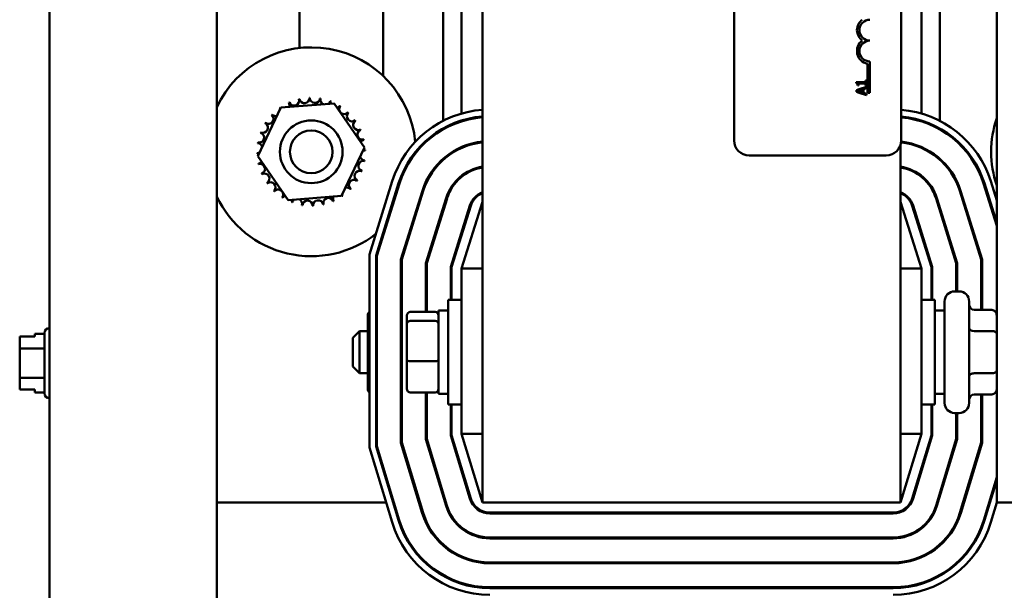
# Model space of a CAD drawing. Units: inches. Extents: x 3 to 129, y 1 to 100.
# Drawn here: x 85 to 91, y 57 to 60 of the extents above; entities that cross this region are included whole.
import ezdxf

# ---------------------------------------------------------------- set-up
doc = ezdxf.new("R2010")
doc.units = ezdxf.units.IN
doc.header["$LTSCALE"] = 6
doc.header["$MEASUREMENT"] = 0
doc.layers.add('Visible (ANSI)', color=7, linetype='Continuous', lineweight=50)

msp = doc.modelspace()

# ---------------------------------------------------------------- linework, layer by layer
at = {"layer": 'Visible (ANSI)'}
for p, q in [((85.3349, 67.9722), (85.3349, 40.271)), ((86.3349, 67.9722), (86.3349, 40.271)), ((87.9247, 66.2856), (87.9247, 57.2856)), ((91.0007, 66.2856), (91.0007, 57.2856)), ((89.4293, 59.4526), (89.4293, 64.2726)), ((90.4293, 64.2726), (90.4293, 59.4526)), ((87.3297, 60.6206), (87.3297, 59.8384)), ((87.6897, 59.5702), (87.6897, 60.3911)), ((90.6597, 60.3911), (90.6597, 59.5702)), ((86.8297, 60.0057), (86.8297, 60.3706)), ((87.7997, 59.6138), (87.7997, 60.3475)), ((90.5497, 60.3475), (90.5497, 59.6138)), ((90.2271, 59.7376), (90.2271, 59.9118)), ((90.2418, 59.9251), (90.2418, 59.7376)), ((90.1771, 59.8007), (90.1605, 59.8007)), ((90.1605, 59.8007), (90.1605, 59.7945)), ((90.1743, 59.793), (90.1771, 59.793)), ((90.1743, 59.7821), (90.1743, 59.793)), ((90.1771, 59.793), (90.1771, 59.8007)), ((90.2146, 59.8007), (90.1771, 59.8007)), ((90.1771, 59.793), (90.2146, 59.793)), ((90.2207, 59.8114), (90.2146, 59.8114)), ((90.2146, 59.8114), (90.2146, 59.8007)), ((90.2146, 59.793), (90.2146, 59.7821)), ((90.2207, 59.7821), (90.2207, 59.8114)), ((90.1771, 59.7587), (90.1607, 59.7532)), ((90.1607, 59.7532), (90.1607, 59.7433)), ((90.1607, 59.7433), (90.1771, 59.7378)), ((90.1689, 59.7821), (90.1743, 59.7821)), ((90.1689, 59.7481), (90.1771, 59.7508)), ((90.1771, 59.7454), (90.1689, 59.7481)), ((90.2207, 59.7734), (90.1771, 59.7587)), ((90.1771, 59.7508), (90.1771, 59.7587)), ((90.1771, 59.7508), (90.1971, 59.7573)), ((90.1971, 59.7388), (90.1771, 59.7454)), ((90.1771, 59.7378), (90.1771, 59.7454)), ((90.1771, 59.7378), (90.2207, 59.7231)), ((90.1971, 59.7573), (90.1971, 59.7388)), ((90.2039, 59.7595), (90.2207, 59.765)), ((90.2039, 59.7366), (90.2039, 59.7595)), ((90.2207, 59.7312), (90.2039, 59.7366)), ((90.2146, 59.7821), (90.2207, 59.7821)), ((90.2207, 59.765), (90.2207, 59.7734)), ((90.2207, 59.7231), (90.2207, 59.7312)), ((90.2418, 59.7376), (90.2271, 59.7376)), ((86.3349, 59.6756), (86.3468, 59.6756)), ((86.7184, 59.6487), (87.0378, 59.6739)), ((87.0378, 59.6739), (87.2194, 59.4098)), ((86.5805, 59.3594), (86.7184, 59.6487)), ((87.7997, 59.5668), (87.7997, 59.572)), ((90.5497, 59.572), (90.5497, 59.5668)), ((87.6897, 59.5191), (87.6897, 59.5249)), ((90.6597, 59.5249), (90.6597, 59.5191)), ((87.2194, 59.4098), (87.0815, 59.1206)), ((87.7997, 59.4079), (87.7997, 59.4133)), ((90.4247, 57.2856), (90.4247, 59.4244)), ((90.5497, 59.4133), (90.5497, 59.4079)), ((86.762, 59.0954), (86.5805, 59.3594)), ((87.6897, 59.3368), (87.6897, 59.3434)), ((90.3393, 59.3626), (89.5193, 59.3626)), ((90.6597, 59.3434), (90.6597, 59.3368)), ((87.2477, 58.7698), (87.3847, 59.2081)), ((87.4229, 59.1962), (87.2877, 58.7637)), ((87.2927, 58.763), (87.4276, 59.1947)), ((87.7997, 59.2348), (87.7997, 59.2412)), ((90.5497, 59.2412), (90.5497, 59.2348)), ((90.9218, 59.1947), (91.0007, 58.9422)), ((91.0007, 58.9589), (90.9266, 59.1962)), ((90.9647, 59.2081), (91.0007, 59.093)), ((87.5651, 59.1518), (87.4367, 58.741)), ((87.4417, 58.7402), (87.5699, 59.1503)), ((90.7796, 59.1503), (90.9077, 58.7402)), ((90.9127, 58.741), (90.7843, 59.1518)), ((87.0815, 59.1206), (86.762, 59.0954)), ((87.7073, 59.1073), (87.5857, 58.7182)), ((87.5907, 58.7175), (87.7121, 59.1058)), ((87.9247, 59.0856), (87.7997, 58.6856)), ((90.5497, 58.6856), (90.4247, 59.0856)), ((90.6374, 59.1058), (90.7587, 58.7175)), ((90.7637, 58.7182), (90.6421, 59.1073)), ((87.6897, 59.0343), (87.6897, 59.051)), ((87.8495, 59.0629), (87.7347, 58.6955)), ((87.7397, 58.6947), (87.8543, 59.0614)), ((90.4951, 59.0614), (90.6097, 58.6947)), ((90.6147, 58.6955), (90.4999, 59.0629)), ((90.6597, 59.051), (90.6597, 59.0343)), ((87.7997, 58.8867), (87.7997, 58.9035)), ((90.5497, 58.9035), (90.5497, 58.8867)), ((87.2477, 57.6156), (87.2477, 58.7698)), ((87.2877, 58.7637), (87.2877, 57.6215)), ((87.2927, 57.6223), (87.2927, 58.763)), ((87.4367, 58.741), (87.4367, 57.6437)), ((87.4417, 57.6444), (87.4417, 58.7402)), ((90.9077, 58.7402), (90.9077, 58.4385)), ((90.9127, 58.4385), (90.9127, 58.741)), ((87.5857, 58.7182), (87.5857, 58.4264)), ((87.5907, 58.4264), (87.5907, 58.7175)), ((87.7347, 58.6955), (87.7347, 58.4981)), ((87.7397, 58.4981), (87.7397, 58.6947)), ((87.7997, 58.6856), (87.7997, 57.6975)), ((87.9247, 58.6856), (87.7997, 58.6856)), ((90.4247, 58.6856), (90.5497, 58.6856)), ((90.5497, 57.6975), (90.5497, 58.6856)), ((90.6097, 58.6947), (90.6097, 58.4981)), ((90.6147, 58.4981), (90.6147, 58.6955)), ((90.7587, 58.7175), (90.7587, 58.5496)), ((90.7637, 58.5496), (90.7637, 58.7182)), ((90.7487, 58.5496), (90.7757, 58.5496)), ((87.7197, 57.8731), (87.7197, 58.4981)), ((87.7997, 58.4981), (87.7197, 58.4981)), ((90.5497, 58.4981), (90.6297, 58.4981)), ((90.6297, 58.4981), (90.6297, 57.8731)), ((90.6887, 57.8816), (90.6887, 58.4896)), ((90.8357, 58.4896), (90.8357, 57.8816)), ((87.2877, 58.4385), (87.2927, 58.4385)), ((87.6607, 58.4356), (87.6607, 57.9356)), ((87.6607, 58.4356), (87.7197, 58.4356)), ((90.6887, 58.4356), (90.6297, 58.4356)), ((90.9707, 58.4385), (90.8657, 58.4385)), ((87.2387, 58.4038), (87.2387, 58.2945)), ((87.4727, 58.4044), (87.4727, 58.3558)), ((87.4927, 58.4264), (87.6407, 58.4264)), ((87.6407, 58.3729), (87.4927, 58.3729)), ((85.3339, 58.3294), (85.3349, 58.3294)), ((87.1487, 58.2706), (87.1887, 58.3106)), ((87.1887, 58.3106), (87.1887, 58.0606)), ((87.2387, 58.3106), (87.1887, 58.3106)), ((87.2877, 58.3118), (87.2927, 58.3118)), ((87.4727, 58.3558), (87.4727, 58.137)), ((90.9707, 58.3122), (90.8657, 58.3122)), ((85.1559, 58.2786), (85.2459, 58.2786)), ((85.1559, 58.2785), (85.1559, 58.2786)), ((85.2459, 58.2785), (85.1559, 58.2785)), ((85.1559, 58.2785), (85.1559, 58.2677)), ((85.2459, 58.2959), (85.2459, 58.2785)), ((85.3039, 58.2959), (85.2459, 58.2959)), ((85.3039, 57.9404), (85.3039, 58.2994)), ((87.1487, 58.1006), (87.1487, 58.2706)), ((87.2387, 58.2945), (87.2387, 58.0763)), ((85.1559, 58.2361), (85.1559, 58.2359)), ((85.1559, 58.2359), (85.1559, 58.2077)), ((85.3039, 58.2077), (85.1559, 58.2077)), ((85.1559, 58.2077), (85.1559, 58.1515)), ((87.4727, 58.137), (87.4727, 57.9668)), ((85.1559, 58.088), (85.1559, 58.0318)), ((87.1487, 58.1006), (87.1887, 58.0606)), ((87.2387, 58.0763), (87.2387, 57.9674)), ((87.4927, 58.1321), (87.6407, 58.1321)), ((85.3039, 58.0318), (85.1559, 58.0318)), ((85.1559, 58.0318), (85.1559, 58.0037)), ((87.2387, 58.0606), (87.1887, 58.0606)), ((87.2877, 58.059), (87.2927, 58.059)), ((90.9707, 58.0593), (90.8657, 58.0593)), ((85.1559, 57.9721), (85.1559, 57.9613)), ((85.1559, 57.9613), (85.2459, 57.9613)), ((85.2459, 57.9613), (85.2459, 57.944)), ((85.3039, 57.944), (85.2459, 57.944)), ((85.3339, 57.9104), (85.3349, 57.9104)), ((87.2877, 57.9327), (87.2927, 57.9327)), ((87.4927, 57.9448), (87.6407, 57.9448)), ((87.5857, 57.9448), (87.5857, 57.6658)), ((87.5907, 57.6665), (87.5907, 57.9448)), ((87.6607, 57.9356), (87.7197, 57.9356)), ((90.6887, 57.9356), (90.6297, 57.9356)), ((90.9707, 57.9327), (90.8657, 57.9327)), ((90.9077, 57.9327), (90.9077, 57.6444)), ((90.9127, 57.6437), (90.9127, 57.9327)), ((87.7997, 57.8731), (87.7197, 57.8731)), ((87.7347, 57.8731), (87.7347, 57.6879)), ((87.7397, 57.6886), (87.7397, 57.8731)), ((90.5497, 57.8731), (90.6297, 57.8731)), ((90.6097, 57.8731), (90.6097, 57.6886)), ((90.6147, 57.6879), (90.6147, 57.8731)), ((90.7487, 57.8216), (90.7757, 57.8216)), ((90.7587, 57.8216), (90.7587, 57.6665)), ((90.7637, 57.6658), (90.7637, 57.8216)), ((87.5857, 57.6658), (87.707, 57.266)), ((87.7118, 57.2675), (87.5907, 57.6665)), ((87.7347, 57.6879), (87.8496, 57.3093)), ((87.8544, 57.3107), (87.7397, 57.6886)), ((87.7997, 57.6975), (87.9247, 57.2856)), ((87.9247, 57.6975), (87.7997, 57.6975)), ((90.4247, 57.2856), (90.5497, 57.6975)), ((90.4247, 57.6975), (90.5497, 57.6975)), ((90.6097, 57.6886), (90.495, 57.3107)), ((90.4998, 57.3093), (90.6147, 57.6879)), ((90.7587, 57.6665), (90.6376, 57.2675)), ((90.6424, 57.266), (90.7637, 57.6658)), ((87.3836, 57.1679), (87.2477, 57.6156)), ((87.2877, 57.6215), (87.4219, 57.1795)), ((87.4266, 57.1809), (87.2927, 57.6223)), ((87.4367, 57.6437), (87.5644, 57.2228)), ((87.5692, 57.2242), (87.4417, 57.6444)), ((90.9077, 57.6444), (90.7802, 57.2242)), ((90.785, 57.2228), (90.9127, 57.6437)), ((87.7997, 57.4737), (87.7997, 57.4909)), ((90.5497, 57.4909), (90.5497, 57.4737)), ((91.0007, 57.4377), (90.9228, 57.1809)), ((90.9276, 57.1795), (91.0007, 57.4205)), ((87.6897, 57.323), (87.6897, 57.3403)), ((90.6597, 57.3403), (90.6597, 57.323)), ((86.3349, 57.2856), (87.3479, 57.2856)), ((87.3897, 57.2856), (87.3949, 57.2856)), ((87.5454, 57.2856), (87.5506, 57.2856)), ((87.7011, 57.2856), (87.7063, 57.2856)), ((87.9247, 57.2856), (90.4247, 57.2856)), ((90.6431, 57.2856), (90.6483, 57.2856)), ((90.7988, 57.2856), (90.8041, 57.2856)), ((90.9545, 57.2856), (90.9598, 57.2856)), ((91.0016, 57.2856), (90.9658, 57.1679)), ((91.1087, 57.2856), (91.0007, 57.2856)), ((90.3802, 57.2256), (87.9692, 57.2256)), ((87.9692, 57.2206), (90.3802, 57.2206)), ((90.3802, 57.0766), (87.9692, 57.0766)), ((87.9692, 57.0716), (90.3802, 57.0716)), ((90.3802, 56.9276), (87.9692, 56.9276)), ((87.9692, 56.9226), (90.3802, 56.9226)), ((90.3802, 56.7786), (87.9692, 56.7786)), ((87.9692, 56.7736), (90.3802, 56.7736))]:
    msp.add_line(p, q, dxfattribs=at)
for radius in [0.1875, 0.1275]:
    msp.add_circle((86.8999, 59.3846), radius, dxfattribs=at)
for centre, radius, start, end in [((90.2418, 60.1126), 0.0772, 125.94251, 234.05749), ((90.2418, 60.1126), 0.0625, 90, 270), ((90.2418, 59.9876), 0.0772, 125.94251, 259.02424), ((90.2418, 59.9876), 0.0625, 90, 270), ((86.8999, 59.3846), 0.625, 5.4418, 154.68893), ((86.8999, 59.3846), 0.3232, 113.88256, 114.42947), ((86.7394, 59.6651), 0.0302, 335.30276, 27.10524), ((86.7972, 59.691), 0.0302, 201.20679, 15.85524), ((86.8999, 59.3846), 0.3232, 102.63256, 103.17947), ((86.859, 59.7052), 0.0302, 189.95679, 4.60524), ((86.8999, 59.3846), 0.3232, 91.38256, 91.92947), ((86.9223, 59.707), 0.0302, 178.70679, 353.35524), ((86.8999, 59.3846), 0.3232, 80.13256, 80.67947), ((86.9848, 59.6964), 0.0302, 167.45679, 246.682), ((86.9848, 59.6964), 0.0302, 302.33652, 342.10524), ((86.8999, 59.3846), 0.3232, 68.88256, 69.42947), ((87.044, 59.6739), 0.0302, 156.20679, 183.66822), ((86.8999, 59.3846), 0.3232, 136.38256, 136.92947), ((86.6878, 59.6284), 0.0302, 223.70679, 283.28822), ((86.8999, 59.3846), 0.3232, 125.13256, 125.67947), ((86.6878, 59.6284), 0.0302, 25.7303, 38.35524), ((86.7394, 59.6651), 0.0302, 212.45679, 221.25025), ((87.044, 59.6739), 0.0302, 294.82749, 330.85524), ((87.0976, 59.6403), 0.0302, 144.95679, 319.60524), ((86.8999, 59.3846), 0.3232, 57.63256, 58.17947), ((87.1437, 59.5968), 0.0302, 133.70679, 308.35524), ((86.8999, 59.3846), 0.3232, 46.38256, 46.92947), ((87.9688, 59.0256), 0.612, 94.13332, 162.64598), ((90.3806, 59.0256), 0.612, 17.35402, 85.4398), ((86.6106, 59.5287), 0.0302, 246.20679, 60.85524), ((86.8999, 59.3846), 0.3232, 147.63256, 148.17947), ((86.6443, 59.5823), 0.0302, 234.95679, 49.60524), ((87.1804, 59.5451), 0.0302, 122.45679, 297.10524), ((86.8999, 59.3846), 0.3232, 35.13256, 35.67947), ((87.9688, 59.0256), 0.572, 94.42292, 162.64598), ((87.9688, 59.0256), 0.567, 94.462, 162.64598), ((90.3806, 59.0256), 0.572, 17.35402, 85.12015), ((90.3806, 59.0256), 0.567, 17.35402, 85.07702), ((91.5922, 59.3846), 0.625, 161.14944, 198.85056), ((86.5881, 59.4695), 0.0302, 257.45679, 72.10524), ((86.8999, 59.3846), 0.3232, 158.88256, 159.42947), ((87.2063, 59.4873), 0.0302, 111.20679, 285.85524), ((86.8999, 59.3846), 0.3232, 23.88256, 24.42947), ((86.8999, 59.3846), 0.3232, 170.13256, 170.67947), ((86.5775, 59.407), 0.0302, 14.48932, 83.35524), ((87.2205, 59.4256), 0.0302, 99.95679, 143.54817), ((86.8999, 59.3846), 0.3232, 12.63256, 13.17947), ((87.9688, 59.0256), 0.423, 95.98582, 162.64598), ((87.9688, 59.0256), 0.418, 96.05769, 162.64598), ((89.5193, 59.4526), 0.09, 180, 270), ((90.3393, 59.4526), 0.09, 270, 0), ((90.3806, 59.0256), 0.418, 17.35402, 83.42194), ((90.3806, 59.0256), 0.423, 17.35402, 83.42966), ((86.5775, 59.407), 0.0302, 268.70679, 294.52921), ((86.8999, 59.3846), 0.3232, 181.38256, 181.92947), ((86.5794, 59.3437), 0.0302, 75.56195, 94.60524), ((87.2223, 59.3623), 0.0302, 88.70679, 114.52921), ((87.2205, 59.4256), 0.0302, 255.56195, 274.60524), ((86.8999, 59.3846), 0.3232, 1.38256, 1.92947), ((86.8999, 59.3846), 0.625, 359.42046, 0.15561), ((86.5794, 59.3437), 0.0302, 279.95679, 323.54817), ((86.8999, 59.3846), 0.3232, 192.63256, 193.17947), ((86.5935, 59.2819), 0.0302, 291.20679, 105.85524), ((87.2117, 59.2998), 0.0302, 77.45679, 252.10524), ((87.2223, 59.3623), 0.0302, 194.48932, 263.35524), ((86.8999, 59.3846), 0.3232, 350.13256, 350.67947), ((86.8999, 59.3846), 0.3232, 203.88256, 204.42947), ((86.6195, 59.2241), 0.0302, 302.45679, 117.10524), ((87.1892, 59.2406), 0.0302, 66.20679, 240.85524), ((86.8999, 59.3846), 0.3232, 338.88256, 339.42947), ((87.9688, 59.0256), 0.274, 99.26441, 162.64598), ((87.9688, 59.0256), 0.269, 99.43817, 162.64598), ((90.3806, 59.0256), 0.274, 17.35402, 80.73559), ((90.3806, 59.0256), 0.269, 17.35402, 80.56183), ((86.8999, 59.3846), 0.3232, 215.13256, 215.67947), ((86.6562, 59.1725), 0.0302, 313.70679, 128.35524), ((87.1555, 59.1869), 0.0302, 54.95679, 229.60524), ((86.8999, 59.3846), 0.3232, 327.63256, 328.17947), ((86.8999, 59.3846), 0.3232, 226.38256, 226.92947), ((86.7022, 59.129), 0.0302, 324.95679, 139.60524), ((87.1121, 59.1409), 0.0302, 43.70679, 103.28822), ((86.8999, 59.3846), 0.3232, 316.38256, 316.92947), ((87.9688, 59.0256), 0.125, 110.66428, 162.64598), ((87.9688, 59.0256), 0.12, 111.5674, 162.64598), ((90.3806, 59.0256), 0.125, 17.35402, 69.33572), ((90.3806, 59.0256), 0.12, 17.35402, 68.4326), ((86.8999, 59.3846), 0.625, 205.31107, 308.18808), ((86.8999, 59.3846), 0.3232, 237.63256, 238.17947), ((86.7559, 59.0954), 0.0302, 114.82749, 150.85524), ((86.7559, 59.0954), 0.0302, 336.20679, 3.66822), ((86.8999, 59.3846), 0.3232, 248.88256, 249.42947), ((86.8151, 59.0728), 0.0302, 122.33652, 162.10524), ((86.8151, 59.0728), 0.0302, 347.45679, 66.682), ((86.8776, 59.0623), 0.0302, 358.70679, 173.35524), ((86.9409, 59.0641), 0.0302, 9.95679, 184.60524), ((87.0026, 59.0782), 0.0302, 21.20679, 195.85524), ((87.0604, 59.1042), 0.0302, 155.30276, 207.10524), ((86.8999, 59.3846), 0.3232, 293.88256, 294.42947), ((87.0604, 59.1042), 0.0302, 32.45679, 41.25025), ((87.1121, 59.1409), 0.0302, 205.7303, 218.35524), ((86.8999, 59.3846), 0.3232, 305.13256, 305.67947), ((86.8999, 59.3846), 0.3232, 260.13256, 260.67947), ((86.8999, 59.3846), 0.3232, 271.38256, 271.92947), ((86.8999, 59.3846), 0.3232, 282.63256, 283.17947), ((86.8999, 59.3846), 0.625, 315.3366, 316.35318), ((90.7487, 58.4896), 0.06, 90, 180), ((90.7757, 58.4896), 0.06, 0, 90), ((87.4637, 58.4896), 0.06, 111.51019, 116.74368), ((85.3339, 58.2994), 0.03, 90, 180), ((85.3339, 57.9404), 0.03, 180, 270), ((90.7487, 57.8816), 0.06, 180, 270), ((90.7757, 57.8816), 0.06, 270, 0), ((87.4637, 57.8816), 0.06, 243.25632, 248.48981), ((87.9692, 57.3456), 0.125, 196.88051, 270), ((87.9692, 57.3456), 0.12, 196.88051, 270), ((90.3802, 57.3456), 0.12, 270, 343.11949), ((90.3802, 57.3456), 0.125, 270, 343.11949), ((87.9692, 57.3456), 0.274, 196.88051, 270), ((87.9692, 57.3456), 0.269, 196.88051, 270), ((90.3802, 57.3456), 0.269, 270, 343.11949), ((90.3802, 57.3456), 0.274, 270, 343.11949), ((87.9692, 57.3456), 0.423, 196.88051, 270), ((87.9692, 57.3456), 0.418, 196.88051, 270), ((90.3802, 57.3456), 0.418, 270, 343.11949), ((90.3802, 57.3456), 0.423, 270, 343.11949), ((87.9692, 57.3456), 0.612, 196.88051, 270), ((87.9692, 57.3456), 0.572, 196.88051, 270), ((87.9692, 57.3456), 0.567, 196.88051, 270), ((90.3802, 57.3456), 0.567, 270, 343.11949), ((90.3802, 57.3456), 0.572, 270, 343.11949), ((90.3802, 57.3456), 0.612, 270, 343.11949), ((90.4083, 57.1266), 0.0841, 216.51387, 220.8795), ((90.4083, 57.1266), 0.0841, 336.04352, 340.82911)]:
    msp.add_arc(centre, radius, start, end, dxfattribs=at)
for centre, major_axis, ratio, start_param, end_param in [((87.2687, 58.4038), (0, -0.0346), 0.866026, 3.91699, 4.712389), ((90.8657, 58.4731), (0, -0.0346), 0.866026, 4.712389, 6.283185), ((90.9707, 58.4038), (0, -0.0346), 0.866026, 1.570796, 3.141593), ((87.4927, 58.4044), (0, -0.022), 0.90953, 3.141593, 4.712389), ((87.4927, 58.3558), (-0.02, 0), 0.855309, 4.712389, 6.283185), ((87.6407, 58.4044), (0, -0.022), 0.90953, 1.570796, 3.141593), ((87.6407, 58.3558), (0.02, 0), 0.855309, 0, 1.570796), ((90.8657, 58.3296), (0.03, 0), 0.578221, 3.141593, 4.712389), ((90.9707, 58.2949), (-0.03, 0), 0.578221, 3.141593, 4.712389), ((87.2687, 58.2945), (0.03, 0), 0.576479, 2.346194, 3.141593), ((87.4927, 58.137), (-0.02, 0), 0.244161, 0, 1.570796), ((87.6407, 58.137), (0.02, 0), 0.244161, 4.712389, 6.283185), ((87.2687, 58.0763), (0.03, 0), 0.578221, 3.141593, 3.936991), ((90.9707, 58.0766), (-0.03, 0), 0.576479, 1.570796, 3.141593), ((90.8657, 58.042), (0.03, 0), 0.576479, 1.570796, 3.141593), ((87.2687, 57.9674), (0, 0.0346), 0.866026, 1.570796, 2.366195), ((87.4927, 57.9668), (0, 0.022), 0.90953, 1.570796, 3.141593), ((87.6407, 57.9668), (0, 0.022), 0.90953, 3.141593, 4.712389), ((90.9707, 57.9674), (0, 0.0346), 0.866026, 3.141593, 4.712389), ((90.8657, 57.8981), (0, -0.0346), 0.866026, 3.141593, 4.712389)]:
    msp.add_ellipse(centre, major_axis=major_axis, ratio=ratio, start_param=start_param, end_param=end_param, dxfattribs=at)
for points, knots in [([(90.1605, 59.7945), (90.1613, 59.7944), (90.1621, 59.7943), (90.1636, 59.7939), (90.1643, 59.7937), (90.1655, 59.7929), (90.1661, 59.7925), (90.1669, 59.7915), (90.1674, 59.7908), (90.1686, 59.7873), (90.1689, 59.7847), (90.1689, 59.7821)], [-0.1005438, -0.1005438, -0.1005438, -0.1005438, -0.0762723, -0.0762723, -0.0553229, -0.0553229, -0.032618, -0.032618, -0.0195337, -0.0195337, 0, 0, 0, 0]), ([(85.1559, 58.2359), (85.1559, 58.2374), (85.156, 58.2392), (85.1562, 58.2441), (85.1565, 58.2483), (85.1565, 58.2518), (85.1565, 58.2553), (85.1562, 58.2594), (85.156, 58.2644), (85.1559, 58.2662), (85.1559, 58.2677)], [0.5840084, 0.5840084, 0.5840084, 0.5840084, 0.6066591, 0.6066591, 0.6595764, 0.6595764, 0.6595764, 0.7124936, 0.7124936, 0.7351443, 0.7351443, 0.7351443, 0.7351443]), ([(85.1565, 58.2519), (85.1565, 58.2484), (85.1562, 58.2443), (85.156, 58.2394), (85.1559, 58.2376), (85.1559, 58.2361)], [0.66003876, 0.66003876, 0.66003876, 0.66003876, 0.71249359, 0.71249359, 0.73514432, 0.73514432, 0.73514432, 0.73514432]), ([(85.1559, 58.088), (85.1559, 58.091), (85.156, 58.0946), (85.1562, 58.1045), (85.1565, 58.1128), (85.1565, 58.1197), (85.1565, 58.1267), (85.1562, 58.135), (85.156, 58.1449), (85.1559, 58.1485), (85.1559, 58.1515)], [0.5840084, 0.5840084, 0.5840084, 0.5840084, 0.6066591, 0.6066591, 0.6595764, 0.6595764, 0.6595764, 0.7124936, 0.7124936, 0.7351443, 0.7351443, 0.7351443, 0.7351443]), ([(85.1565, 58.1199), (85.1565, 58.113), (85.1562, 58.1048), (85.156, 58.0949), (85.1559, 58.0914), (85.1559, 58.0884)], [0.66003876, 0.66003876, 0.66003876, 0.66003876, 0.71249359, 0.71249359, 0.73514432, 0.73514432, 0.73514432, 0.73514432]), ([(85.1559, 57.9721), (85.1559, 57.9736), (85.156, 57.9753), (85.1562, 57.9803), (85.1565, 57.9844), (85.1565, 57.9879), (85.1565, 57.9914), (85.1562, 57.9955), (85.156, 58.0005), (85.1559, 58.0022), (85.1559, 58.0037)], [0.5840084, 0.5840084, 0.5840084, 0.5840084, 0.6066591, 0.6066591, 0.6595764, 0.6595764, 0.6595764, 0.7124936, 0.7124936, 0.7351443, 0.7351443, 0.7351443, 0.7351443]), ([(85.1565, 57.988), (85.1565, 57.9845), (85.1562, 57.9804), (85.156, 57.9755), (85.1559, 57.9737), (85.1559, 57.9722)], [0.66003876, 0.66003876, 0.66003876, 0.66003876, 0.71249359, 0.71249359, 0.73514432, 0.73514432, 0.73514432, 0.73514432])]:
    msp.add_open_spline(points, degree=3, knots=knots, dxfattribs=at)

doc.saveas('drawing.dxf')
